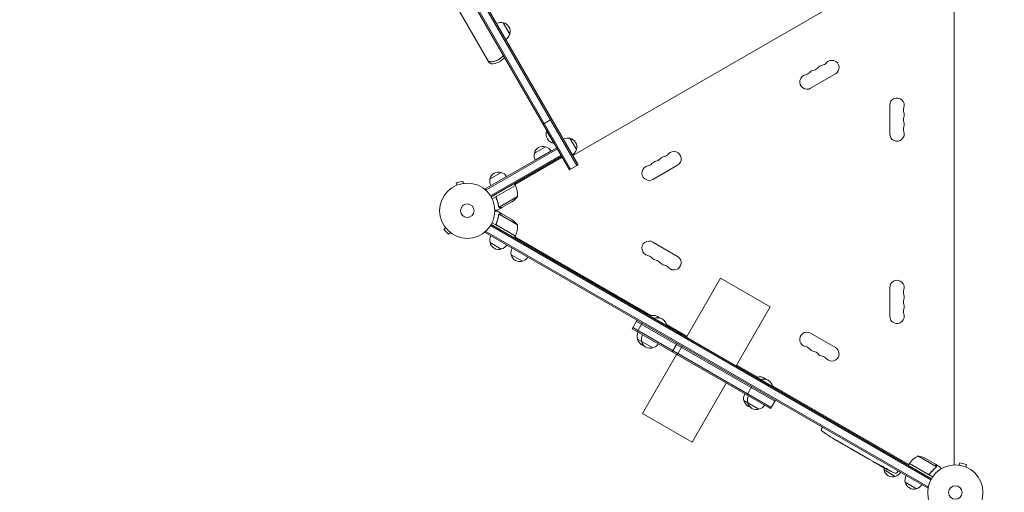
# Model space of a CAD drawing. Units: millimetres. Extents: x -6803 to 5375, y -5066 to 6609.
# Drawn here: x 1123 to 3013, y -3185 to -2277 of the extents above; entities that cross this region are included whole.
import ezdxf

# ---------------------------------------------------------------- set-up
doc = ezdxf.new("R2010")
doc.units = ezdxf.units.MM
doc.header["$LTSCALE"] = 20
doc.linetypes.add('HIDDEN', pattern=[9.525, 6.35, -3.175])
doc.layers.add('2d', color=230, linetype='Continuous')
doc.layers.add('CSA-SafetyZone', color=63, linetype='HIDDEN')

msp = doc.modelspace()

# ---------------------------------------------------------------- linework, layer by layer
at = {"layer": '2d', "lineweight": 0}
for p, q in [((2192.9, -2557), (1260.9, -942.8)), ((2195.1, -2555.8), (1263.1, -941.5)), ((1248.8, -949.8), (2180.8, -2564)), ((1271.1, -993.4), (2178.6, -2565.3)), ((1347.9, -1188.4), (2023.7, -2358.8)), ((1844.1, -1947.4), (2038.7, -2284.5)), ((2917.5, -3131.9), (2917.5, -2155.8)), ((2185.2, -2538.1), (2726.4, -2225.6)), ((2051.4, -2282.9), (2063.9, -2304.6)), ((2056.2, -2314.8), (2166.8, -2506.3)), ((2641.7, -2408.8), (2689.3, -2381.3)), ((2793.5, -2441.4), (2793.5, -2496.4)), ((2127.9, -2477.4), (2144.4, -2467.9)), ((2135.1, -2489.9), (2134.7, -2490.2)), ((2134.7, -2490.2), (2148.7, -2514.4)), ((2149.1, -2514.2), (2148.7, -2514.4)), ((2166.6, -2506.4), (2184.1, -2536.7)), ((2168, -2508.8), (2168, -2508.8)), ((2179.5, -2504.7), (2192, -2526.4)), ((2016.9, -2602), (2154.1, -2522.8)), ((2155.4, -2525), (2018.2, -2604.2)), ((2111.2, -2533.5), (2132.9, -2521)), ((2112.9, -2546.4), (2143.2, -2528.9)), ((2179, -2527.8), (2179, -2527.8)), ((2181.1, -2531.5), (2181.1, -2531.5)), ((2162.4, -2537.1), (2027, -2615.2)), ((2163.6, -2539.3), (2028.3, -2617.4)), ((2073.7, -2593.5), (2164.6, -2541)), ((2184.3, -2536.6), (2185.2, -2538.1)), ((2026.1, -2582.9), (2047.7, -2570.4)), ((2178.6, -2565.3), (2195.1, -2555.8)), ((2338.6, -2583.8), (2386.2, -2556.3)), ((1973.9, -2586.8), (1961.3, -2590.1)), ((1975.1, -2591.4), (1973.9, -2586.8)), ((1961.2, -2595.3), (1961.2, -2595.3)), ((1961.2, -2595.3), (1961.2, -2595.3)), ((1962.6, -2594.8), (1961.3, -2590.1)), ((1976.6, -2591.2), (1976.6, -2591.2)), ((1976.6, -2591.2), (1976.6, -2591.2)), ((2018.8, -2605.3), (2016.9, -2602)), ((2074.7, -2595.2), (2030.2, -2620.9)), ((2039.4, -2615.8), (2074.8, -2595.4)), ((2074.7, -2595.2), (2072.7, -2591.8)), ((2038.5, -2620.5), (2037.8, -2619.2)), ((2079, -2616.7), (2043.6, -2637.1)), ((2067.8, -2626.9), (2048.8, -2637.9)), ((2048.6, -2638), (2040.1, -2642.9)), ((2048.7, -2649.8), (2040.2, -2644.9)), ((2043, -2636.4), (2043, -2636.4)), ((2048.6, -2638), (2048.6, -2637.9)), ((2042.8, -2651.3), (2042.8, -2651.3)), ((2079, -2671.1), (2043.6, -2650.6)), ((2048.7, -2649.8), (2048.6, -2649.9)), ((2048.8, -2649.9), (2067.8, -2660.8)), ((1940.7, -2676.5), (1937.3, -2679.9)), ((1937.3, -2679.9), (1946.5, -2689.1)), ((1939.8, -2675.3), (1939.7, -2675.3)), ((1939.7, -2675.3), (1939.7, -2675.3)), ((2016.9, -2685.7), (2018.9, -2682.4)), ((2867.2, -3173.8), (2018.2, -2683.6)), ((2027, -2672.5), (2872.4, -3160.6)), ((2028.3, -2670.4), (2873.6, -3158.4)), ((2074.7, -2692.5), (2030.2, -2666.8)), ((2038.6, -2667.3), (2037.8, -2668.6)), ((2039.4, -2671.9), (2074.8, -2692.4)), ((1949.9, -2685.7), (1946.5, -2689.1)), ((1951.1, -2686.6), (1951, -2686.6)), ((1951.1, -2686.6), (1951.1, -2686.6)), ((2866, -3175.9), (2016.9, -2685.7)), ((2074.7, -2692.5), (2072.7, -2696)), ((2335, -2845.1), (2073.7, -2694.3)), ((2047.7, -2717.4), (2026.1, -2704.9)), ((2386.2, -2731.5), (2338.6, -2704)), ((2088.5, -2740.9), (2066.8, -2728.4)), ((2468.8, -2773.4), (2403.3, -2886.9)), ((2564.1, -2828.4), (2468.8, -2773.4)), ((2793.5, -2791.4), (2793.5, -2846.4)), ((2564.1, -2828.4), (2498.6, -2941.9)), ((2299.1, -2870.6), (2308.6, -2854.1)), ((2332.8, -2846.1), (2333, -2845.7)), ((2365.3, -2864.3), (2333, -2845.7)), ((2340.8, -2850.8), (2341.1, -2850.3)), ((2564.6, -3023.9), (2299.1, -2870.6)), ((2300.4, -2868.4), (2565.9, -3021.7)), ((2307.4, -2856.3), (2572.9, -3009.6)), ((2308.7, -2876.1), (2318.2, -2859.7)), ((2404.3, -2885.2), (2364.8, -2862.3)), ((2365.1, -2864.8), (2365.3, -2864.3)), ((2338.8, -2907.3), (2309.1, -2890.2)), ((2689.3, -2906.5), (2641.7, -2879)), ((2376, -2915), (2385.5, -2898.6)), ((2394.8, -2903.9), (2385.3, -2920.4)), ((2384.3, -2919.8), (2318.8, -3033.2)), ((2539.3, -2963.1), (2499.6, -2940.2)), ((2537.1, -2964.1), (2537.4, -2963.7)), ((2569.1, -2982), (2537.4, -2963.7)), ((2479.6, -2974.8), (2414.1, -3088.2)), ((2528.9, -2981.3), (2519.4, -2997.7)), ((2544.6, -2968.4), (2544.8, -2968)), ((2830.2, -3131), (2568.6, -2980)), ((2568.8, -2982.4), (2569.1, -2982)), ((2542.5, -3025), (2513.4, -3008.2)), ((2564.6, -3023.9), (2574.1, -3007.4)), ((2414.1, -3088.2), (2318.8, -3033.2)), ((2662.3, -3062.9), (2663.5, -3060.7)), ((2664.3, -3059.5), (2663.5, -3060.7)), ((2673.2, -3073.8), (2673.2, -3073.8)), ((2678.3, -3077.2), (2678.3, -3077.2)), ((2684, -3080.6), (2684, -3080.6)), ((2689.9, -3084.1), (2687.1, -3082.5)), ((2707.5, -3094.2), (2704.6, -3092.6)), ((2712.1, -3096.8), (2710.2, -3095.8)), ((2719.1, -3100.9), (2714.8, -3098.4)), ((2721.8, -3102.5), (2723.6, -3103.5)), ((2729, -3106.6), (2726.3, -3105.1)), ((2731.8, -3108.3), (2738.8, -3112.3)), ((2734.2, -3109.6), (2734.2, -3109.7)), ((2734.2, -3109.7), (2737.6, -3111.6)), ((2738.9, -3112.3), (2738.9, -3112.3)), ((2746.9, -3117), (2743.6, -3115.1)), ((2750, -3118.7), (2751.8, -3119.8)), ((2883.1, -3135.3), (2847.6, -3114.8)), ((2750.8, -3119.2), (2750.8, -3119.3)), ((2760.2, -3124.7), (2754.8, -3121.6)), ((2770.7, -3130.8), (2767.3, -3128.8)), ((2770.7, -3130.8), (2770.7, -3130.8)), ((2778.6, -3135.3), (2775.9, -3133.7)), ((2780, -3136.1), (2780.1, -3135.7)), ((2784.6, -3137.9), (2784.2, -3138.4)), ((2831.2, -3129.3), (2829.2, -3132.8)), ((2875.7, -3155), (2831.2, -3129.3)), ((2831.3, -3129.1), (2866.7, -3149.6)), ((2881.1, -3130.4), (2862.1, -3119.4)), ((2881.3, -3130.5), (2881.2, -3130.6)), ((2881.3, -3130.5), (2889.8, -3135.4)), ((2882.7, -3136.2), (2882.7, -3136.2)), ((2925.3, -3132.2), (2925.3, -3132.2)), ((2925.3, -3132.2), (2925.3, -3132.2)), ((2926.8, -3132.4), (2928, -3127.8)), ((2940.6, -3131.1), (2928, -3127.8)), ((2939.3, -3135.8), (2940.6, -3131.1)), ((2940.7, -3136.3), (2940.7, -3136.3)), ((2940.7, -3136.3), (2940.7, -3136.3)), ((2804.1, -3154.1), (2782.5, -3141.6)), ((2786.1, -3138.4), (2785.7, -3138.9)), ((2785.7, -3138.9), (2785.7, -3138.9)), ((2807.7, -3146.8), (2809, -3144.7)), ((2809.7, -3143.4), (2809, -3144.7)), ((2871.2, -3148), (2870.4, -3149.3)), ((2844.8, -3177.6), (2823.2, -3165.1)), ((2866, -3175.9), (2867.9, -3172.7))]:
    msp.add_line(p, q, dxfattribs=at)
for centre, radius in [((1982.4, -2643.9), 53), ((1982.4, -2643.9), 13), ((2919.4, -3184.9), 53), ((2919.4, -3184.9), 13)]:
    msp.add_circle(centre, radius, dxfattribs=at)
for centre, radius, start, end in [((2046.9, -2299.4), 17, 74.1865, 119.3587), ((2047.7, -2299.5), 17, 342.6679, 77.3321), ((2047.4, -2300.3), 17, 300.6413, 345.8135), ((2661.2, -2350.8), 14, 280.8901, 319.1099), ((2682.3, -2369.1), 14, 300, 139.1099), ((2629.4, -2369.1), 14, 280.8901, 319.1099), ((2650.6, -2387.5), 14, 100.8901, 139.1099), ((2645.3, -2360), 14, 280.8901, 319.1099), ((2666.5, -2378.3), 14, 100.8901, 139.1099), ((2634.7, -2396.6), 14, 100.8901, 300), ((2807.5, -2441.4), 14, 340.8901, 180), ((2833.9, -2450.6), 14, 160.8901, 199.1099), ((2807.5, -2459.7), 14, 340.8901, 19.1099), ((2833.9, -2468.9), 14, 160.8901, 199.1099), ((2807.5, -2478.1), 14, 340.8901, 19.1099), ((2152, -2496.4), 18.3, 160.1905, 259.8095), ((2807.5, -2496.4), 14, 180, 19.1099), ((2833.9, -2487.2), 14, 160.8901, 199.1099), ((2174.9, -2521.2), 17, 74.1865, 119.3587), ((2175.7, -2521.3), 17, 342.6679, 77.3321), ((2127.8, -2537.2), 17, 72.6679, 167.3321), ((2128.6, -2537.6), 17, 30.6413, 75.8135), ((2175.4, -2522.1), 17, 300.6413, 345.8135), ((2379.2, -2544.1), 14, 300, 139.1099), ((2127.7, -2538.1), 17, 164.1865, 209.3587), ((2347.5, -2562.5), 14, 100.8901, 139.1099), ((2342.2, -2535), 14, 280.8901, 319.1099), ((2363.4, -2553.3), 14, 100.8901, 139.1099), ((2358.1, -2525.8), 14, 280.8901, 319.1099), ((2042.6, -2586.6), 17, 72.6679, 167.3321), ((2043.4, -2586.9), 17, 30.6413, 75.8135), ((2331.6, -2571.6), 14, 100.8901, 300), ((2326.3, -2544.1), 14, 280.8901, 319.1099), ((2042.5, -2587.4), 17, 164.1865, 209.3587), ((2072.1, -2596.8), 3, 23.5272, 26.8088), ((2029, -2615.5), 50, 358.6503, 23.5272), ((2040.1, -2585.3), 50, 303.6243, 321.1002), ((2040.1, -2702.5), 50, 38.8998, 56.3757), ((2029.1, -2672.3), 50, 336.4728, 1.3497), ((2042.6, -2700.3), 17, 150.6413, 195.8135), ((2072.1, -2691), 3, 333.1912, 336.4728), ((2331.6, -2716.1), 14, 60, 259.1099), ((2042.7, -2701.2), 17, 192.6679, 287.3321), ((2043.5, -2700.8), 17, 284.1865, 329.3587), ((2083.3, -2723.8), 17, 150.6413, 195.8135), ((2083.4, -2724.7), 17, 192.6679, 287.3321), ((2084.2, -2724.3), 17, 284.1865, 329.3587), ((2326.3, -2743.6), 14, 40.8901, 79.1099), ((2347.5, -2725.3), 14, 220.8901, 259.1099), ((2342.2, -2752.8), 14, 40.8901, 79.1099), ((2379.2, -2743.6), 14, 220.8901, 60), ((2363.4, -2734.5), 14, 220.8901, 259.1099), ((2358.1, -2762), 14, 40.8901, 79.1099), ((2807.5, -2791.4), 14, 340.8901, 180), ((2833.9, -2800.6), 14, 160.8901, 199.1099), ((2833.9, -2818.9), 14, 160.8901, 199.1099), ((2807.5, -2809.7), 14, 340.8901, 19.1099), ((2833.9, -2837.2), 14, 160.8901, 199.1099), ((2807.5, -2828.1), 14, 340.8901, 19.1099), ((2339.2, -2863), 18.3, 45.3394, 109.8095), ((2347.3, -2867.6), 18.3, 10.1905, 109.8095), ((2807.5, -2846.4), 14, 180, 19.1099), ((2325.6, -2885.6), 17, 150.6413, 195.8135), ((2325.7, -2886.5), 17, 192.6679, 255.8338), ((2333.6, -2890.3), 17, 150.6413, 195.8135), ((2634.7, -2891.1), 14, 60, 259.1099), ((2333.7, -2891.1), 17, 192.6679, 287.3321), ((2334.5, -2890.8), 17, 284.1865, 329.3587), ((2629.4, -2918.6), 14, 40.8901, 79.1099), ((2650.6, -2900.3), 14, 220.8901, 259.1099), ((2682.3, -2918.6), 14, 220.8901, 60), ((2645.3, -2927.8), 14, 40.8901, 79.1099), ((2666.5, -2909.5), 14, 220.8901, 259.1099), ((2661.2, -2937), 14, 40.8901, 79.1099), ((2543.6, -2980.9), 18.3, 46.4186, 109.8095), ((2551, -2985.2), 18.3, 10.1905, 109.8095), ((2529.9, -3003.6), 17, 150.6413, 195.8135), ((2537.3, -3007.9), 17, 150.6413, 195.8135), ((2530, -3004.4), 17, 192.6679, 254.6644), ((2537.4, -3008.7), 17, 192.6679, 287.3321), ((2538.2, -3008.4), 17, 284.1865, 329.3587), ((2665, -3064.3), 3, 152, 233.1936), ((2806.1, -2875.7), 238.6, 233.1936, 236.1361), ((2806.1, -2875.7), 238.6, 237.6159, 238.2949), ((2871.6, -3158.7), 50, 118.6503, 143.5272), ((2839.9, -3164.2), 50, 63.6243, 81.1002), ((2897.9, -2928.7), 238.6, 240, 240.3736), ((2799, -3137), 17, 180.0896, 195.8135), ((2833.8, -3130.8), 3, 143.5272, 146.8088), ((2799.1, -3137.9), 17, 192.6679, 287.3321), ((2897.9, -2928.7), 238.6, 241.5469, 246.8064), ((2805.1, -3145.2), 3, 246.8064, 328), ((2799.8, -3137.5), 17, 284.1865, 329.3587), ((2839.7, -3160.5), 17, 150.6413, 195.8135), ((2839.8, -3161.4), 17, 192.6679, 287.3321), ((2840.5, -3161), 17, 284.1865, 329.3587)]:
    msp.add_arc(centre, radius, start, end, dxfattribs=at)
at = {"layer": '2d', "lineweight": 0, "extrusion": (0, 0, -1)}
for centre, major_axis, ratio, start_param, end_param in [((2037.9, -2345.5), (-16.5, -9.5), 0.484614, -2.254384, 0), ((2037.9, -2345.5), (-16.5, -9.5), 0.484614, -1.064875, 0), ((2037.9, -2345.5), (-16.5, -9.5), 0.484614, -2.254384, -1.064875), ((2841.6, -2896.2), (127.8, 201.7), 0.329279, -3.155175, -3.146023), ((2878.3, -2917.4), (-127.6, -201.8), 0.30935, -0.002563, 0.003985), ((2894.9, -2927), (132, 199.1), 0.587825, -3.178031, -3.166892), ((2945, -2955.9), (-520.4, 288.1), 0.400689, -1.471339, -1.461569), ((2858, -2905.7), (-418, 255.3), 0.486532, -1.677064, -1.676329), ((2889.9, -2924.9), (-102.1, -214.6), 0.898331, 0.022509, 0.047122), ((2905.3, -2933.4), (-127.2, -201.6), 0.462192, -0.117477, -0.0806), ((2897.4, -2928.6), (-69.6, -228.2), 0.987978, 0.154765, 0.187622), ((2900.1, -2930.7), (-160.9, -175.1), 0.987086, -0.287202, -0.257971)]:
    msp.add_ellipse(centre, major_axis=major_axis, ratio=ratio, start_param=start_param, end_param=end_param, dxfattribs=at)
at = {"layer": '2d', "lineweight": 0}
for centre, major_axis, ratio, start_param, end_param in [((2040.1, -2349.3), (-16.5, -9.5), 0.484614, 0, 1.064875), ((2040.1, -2349.3), (16.5, 9.5), 0.484614, -2.076718, -0.887208), ((2797.2, -2871.1), (-109.2, -211.7), 0.674575, -0.052034, -0.036227), ((2816.6, -2881.8), (172.2, 167.3), 0.906464, -2.908698, -2.894951), ((2830.7, -2889.9), (-110.7, -211.5), 0.329279, -0.013582, -0.00443), ((2861.9, -2907.9), (-110.9, -211.4), 0.30935, -0.002563, 0.003985), ((2889.2, -2924.2), (-110.9, -210.9), 0.469984, 0.050241, 0.08068)]:
    msp.add_ellipse(centre, major_axis=major_axis, ratio=ratio, start_param=start_param, end_param=end_param, dxfattribs=at)
for points, knots in [([(2037.9, -2619.5), (2037.8, -2619.4), (2037.8, -2619.2), (2037.7, -2618.9), (2037.7, -2618.7), (2037.6, -2618.3), (2037.7, -2618.1), (2037.7, -2617.8), (2037.7, -2617.6), (2037.9, -2617.2), (2037.9, -2617.1), (2038.1, -2616.8), (2038.2, -2616.6), (2038.4, -2616.3), (2038.6, -2616.2), (2038.8, -2615.9), (2039, -2615.8), (2039.2, -2615.7)], [0, 0, 0, 0, 0.000547232, 0.000547232, 0.001094464, 0.001094464, 0.001641696, 0.001641696, 0.002188928, 0.002188928, 0.002736159, 0.002736159, 0.003283391, 0.003283391, 0.003830623, 0.003830623, 0.004377855, 0.004377855, 0.004377855, 0.004377855]), ([(2038.2, -2619.6), (2038, -2619.4), (2038, -2619.1), (2037.9, -2618.7), (2037.9, -2618.5), (2037.9, -2618.3), (2037.9, -2618.1), (2038, -2617.7), (2038.1, -2617.4), (2038.2, -2617.1), (2038.3, -2616.9), (2038.5, -2616.7), (2038.5, -2616.6), (2038.6, -2616.5)], [0, 0, 0, 0, 0.000839577, 0.000839577, 0.001259366, 0.001259366, 0.001679155, 0.001679155, 0.002518732, 0.002518732, 0.002938521, 0.002938521, 0.00335831, 0.00335831, 0.00335831, 0.00335831]), ([(2037.9, -2619.5), (2039.1, -2622.2), (2040, -2624.8), (2040.9, -2628.1), (2041.1, -2628.8), (2041.4, -2630.1), (2041.6, -2630.8), (2042, -2632.8), (2042.2, -2634.1), (2042.4, -2635.4)], [0.00267622, 0.00267622, 0.00267622, 0.00267622, 0.01136401, 0.01136401, 0.01353595, 0.01353595, 0.0157079, 0.0157079, 0.0200518, 0.0200518, 0.0200518, 0.0200518]), ([(2042.6, -2635.3), (2042.2, -2632.7), (2041.7, -2630.1), (2040.2, -2624.9), (2039.3, -2622.3), (2038.2, -2619.6)], [0, 0, 0, 0, 0.00859307, 0.00859307, 0.01718614, 0.01718614, 0.01718614, 0.01718614]), ([(2035.4, -2642.9), (2035.9, -2642.9), (2036.4, -2642.9), (2037.2, -2642.9), (2037.5, -2642.9), (2038, -2642.9), (2038.2, -2642.9), (2038.4, -2642.9), (2038.5, -2642.9), (2038.6, -2642.9), (2039.6, -2642.9), (2040.1, -2642.9), (2040.1, -2642.9)], [0.055371, 0.055371, 0.055371, 0.055371, 0.125, 0.125, 0.1875, 0.1875, 0.21875, 0.234375, 0.234375, 0.25, 0.25, 0.5, 0.5, 0.5, 0.5]), ([(2040.2, -2644.9), (2040.2, -2644.9), (2040.1, -2644.9), (2039.7, -2644.9), (2039.5, -2644.9), (2039.2, -2644.9), (2039.1, -2644.9), (2038.9, -2644.9), (2038.8, -2644.9), (2038.7, -2644.9), (2037.9, -2644.9), (2036.8, -2644.9), (2035.4, -2644.9)], [0.5, 0.5, 0.5, 0.5, 0.625, 0.625, 0.6875, 0.6875, 0.71875, 0.734375, 0.734375, 0.75, 0.75, 0.9464969, 0.9464969, 0.9464969, 0.9464969]), ([(2043.6, -2637.4), (2043.6, -2637.4), (2043.5, -2637.3), (2043.4, -2637.2), (2043.3, -2637.2), (2043.2, -2637), (2043.1, -2636.9), (2042.9, -2636.7), (2042.9, -2636.6), (2042.8, -2636.5)], [0, 0, 0, 0, 0.00051115, 0.00051115, 0.001022301, 0.001022301, 0.001533451, 0.001533451, 0.002044601, 0.002044601, 0.002044601, 0.002044601]), ([(2045.4, -2638), (2045.2, -2638), (2045.1, -2638), (2044.8, -2637.9), (2044.7, -2637.9), (2044.6, -2637.9), (2044.6, -2637.9), (2044.5, -2637.9), (2044.5, -2637.8), (2044.4, -2637.8), (2044.4, -2637.8), (2044.4, -2637.8), (2044.1, -2637.7), (2043.9, -2637.6), (2043.6, -2637.4)], [0, 0, 0, 0, 0.25, 0.25, 0.375, 0.375, 0.4375, 0.46875, 0.484375, 0.492187, 0.492187, 0.5, 0.5, 1, 1, 1, 1]), ([(2043.9, -2637.4), (2044.1, -2637.5), (2044.4, -2637.7), (2044.8, -2637.8), (2044.9, -2637.8), (2045.2, -2637.9), (2045.4, -2637.9), (2045.6, -2637.9)], [0, 0, 0, 0, 0.00218234, 0.00218234, 0.003273511, 0.003273511, 0.004364681, 0.004364681, 0.004364681, 0.004364681]), ([(2045.6, -2637.9), (2046.4, -2637.9), (2047.1, -2637.9), (2048.2, -2637.9), (2048.6, -2637.9), (2048.8, -2637.9)], [0, 0, 0, 0, 0.00517024, 0.00517024, 0.01034048, 0.01034048, 0.01034048, 0.01034048]), ([(2042.5, -2652.4), (2042.1, -2655), (2041.5, -2657.6), (2040.4, -2661.5), (2040, -2662.9), (2039.3, -2664.9), (2039, -2665.6), (2038.5, -2666.9), (2038.2, -2667.6), (2037.9, -2668.2)], [0, 0, 0, 0, 0.00869705, 0.00869705, 0.01304558, 0.01304558, 0.01521984, 0.01521984, 0.01739411, 0.01739411, 0.01739411, 0.01739411]), ([(2038.2, -2668.1), (2039.3, -2665.5), (2040.3, -2662.9), (2041.7, -2657.6), (2042.3, -2655), (2042.6, -2652.5)], [0, 0, 0, 0, 0.00859307, 0.00859307, 0.01718614, 0.01718614, 0.01718614, 0.01718614]), ([(2043, -2651), (2043.1, -2650.8), (2043.3, -2650.7), (2043.5, -2650.5), (2043.6, -2650.4), (2043.7, -2650.3)], [0.000526185, 0.000526185, 0.000526185, 0.000526185, 0.001315456, 0.001315456, 0.002104727, 0.002104727, 0.002104727, 0.002104727]), ([(2043, -2651.4), (2043.1, -2651.2), (2043.2, -2651.1), (2043.4, -2650.9), (2043.5, -2650.7), (2043.6, -2650.6)], [0.001328787, 0.001328787, 0.001328787, 0.001328787, 0.001872455, 0.001872455, 0.002416124, 0.002416124, 0.002416124, 0.002416124]), ([(2043.7, -2650.3), (2043.8, -2650.3), (2043.9, -2650.2), (2044.1, -2650.1), (2044.2, -2650), (2044.3, -2650), (2044.4, -2650), (2044.4, -2650), (2044.4, -2649.9), (2044.5, -2649.9), (2044.5, -2649.9), (2044.8, -2649.8), (2045.1, -2649.8), (2045.4, -2649.8)], [0, 0, 0, 0, 0.25, 0.25, 0.375, 0.4375, 0.46875, 0.484375, 0.492188, 0.492188, 0.5, 0.5, 1, 1, 1, 1]), ([(2045.6, -2649.9), (2045.4, -2649.9), (2045.3, -2649.9), (2045, -2649.9), (2044.8, -2650), (2044.4, -2650.1), (2044.2, -2650.2), (2044, -2650.4)], [0, 0, 0, 0, 0.001089402, 0.001089402, 0.002178803, 0.002178803, 0.004357607, 0.004357607, 0.004357607, 0.004357607]), ([(2048.8, -2649.9), (2048.6, -2649.9), (2048.2, -2649.9), (2047.1, -2649.9), (2046.4, -2649.9), (2045.6, -2649.9)], [0, 0, 0, 0, 0.00517024, 0.00517024, 0.01034048, 0.01034048, 0.01034048, 0.01034048]), ([(2039.2, -2672), (2039, -2671.9), (2038.9, -2671.8), (2038.6, -2671.6), (2038.5, -2671.5), (2038.2, -2671.2), (2038.1, -2671), (2038, -2670.7), (2037.9, -2670.5), (2037.8, -2670.2), (2037.7, -2670), (2037.7, -2669.6), (2037.7, -2669.5), (2037.7, -2669.1), (2037.7, -2668.9), (2037.8, -2668.6), (2037.9, -2668.4), (2037.9, -2668.2)], [0, 0, 0, 0, 0.000547172, 0.000547172, 0.001094344, 0.001094344, 0.001641516, 0.001641516, 0.002188688, 0.002188688, 0.00273586, 0.00273586, 0.003283032, 0.003283032, 0.003830204, 0.003830204, 0.004377377, 0.004377377, 0.004377377, 0.004377377]), ([(2038.7, -2671.3), (2038.5, -2671.1), (2038.3, -2670.8), (2038.2, -2670.5), (2038.1, -2670.3), (2038, -2670.1), (2038, -2669.9), (2037.9, -2669.5), (2037.9, -2669.2), (2038, -2668.7), (2038.1, -2668.4), (2038.2, -2668.1)], [0.001013661, 0.001013661, 0.001013661, 0.001013661, 0.001852653, 0.001852653, 0.002272148, 0.002272148, 0.002691644, 0.002691644, 0.003530636, 0.003530636, 0.004369628, 0.004369628, 0.004369628, 0.004369628]), ([(2678.3, -3077.2), (2678.3, -3077.2), (2678.3, -3077.1), (2678.2, -3077.1), (2678.2, -3077.1), (2678.1, -3077), (2678, -3076.9), (2677.8, -3076.8), (2677.7, -3076.7), (2677.4, -3076.6), (2677.3, -3076.5), (2677, -3076.3), (2676.9, -3076.2), (2676.6, -3076), (2676.4, -3075.9), (2676.1, -3075.7), (2675.9, -3075.6), (2675.6, -3075.4), (2675.4, -3075.2), (2675.1, -3075), (2674.9, -3074.9), (2674.6, -3074.7), (2674.4, -3074.6), (2674.2, -3074.4), (2674, -3074.4), (2673.8, -3074.2), (2673.7, -3074.1), (2673.5, -3074), (2673.4, -3074), (2673.3, -3073.9), (2673.2, -3073.8), (2673.2, -3073.8), (2673.2, -3073.8), (2673.2, -3073.8)], [0.000000197, 0.000000197, 0.000000197, 0.000000197, 0.000601628, 0.000601628, 0.001203058, 0.001203058, 0.001804488, 0.001804488, 0.002405919, 0.002405919, 0.003007349, 0.003007349, 0.003608779, 0.003608779, 0.00421021, 0.00421021, 0.00481164, 0.00481164, 0.00541307, 0.00541307, 0.006014501, 0.006014501, 0.006615931, 0.006615931, 0.007217361, 0.007217361, 0.007818792, 0.007818792, 0.008420222, 0.008420222, 0.009021652, 0.009021652, 0.009623083, 0.009623083, 0.009623083, 0.009623083]), ([(2682.9, -3080), (2683, -3080), (2683.2, -3080.1), (2683.5, -3080.3), (2683.6, -3080.4), (2684, -3080.6), (2684.2, -3080.7), (2684.5, -3080.9), (2684.7, -3081.1), (2685.1, -3081.3), (2685.3, -3081.4), (2685.7, -3081.6), (2685.8, -3081.7), (2686.2, -3081.9), (2686.3, -3082), (2686.6, -3082.2), (2686.7, -3082.2), (2686.8, -3082.3)], [0.000278188, 0.000278188, 0.000278188, 0.000278188, 0.000930742, 0.000930742, 0.001583296, 0.001583296, 0.00223585, 0.00223585, 0.002888404, 0.002888404, 0.003540958, 0.003540958, 0.004193512, 0.004193512, 0.004846065, 0.004846065, 0.005498619, 0.005498619, 0.005498619, 0.005498619]), ([(2686.8, -3082.3), (2687, -3082.4), (2687.1, -3082.4), (2687.2, -3082.5), (2687.2, -3082.5), (2687.2, -3082.5), (2687.2, -3082.6), (2687.2, -3082.6), (2687.2, -3082.6), (2687.2, -3082.5), (2687.2, -3082.5), (2687.2, -3082.5), (2687.1, -3082.4), (2687, -3082.4), (2686.8, -3082.3)], [0.000000349, 0.000000349, 0.000000349, 0.000000349, 0.000871756, 0.000871756, 0.001307459, 0.001307459, 0.001743162, 0.001743162, 0.001743162, 0.002177341, 0.002177341, 0.00261152, 0.00261152, 0.003479877, 0.003479877, 0.003479877, 0.003479877]), ([(2689.9, -3084.1), (2690, -3084.1), (2690, -3084.1), (2690.2, -3084.2), (2690.4, -3084.4), (2690.8, -3084.6), (2691, -3084.7), (2691.4, -3085), (2691.7, -3085.1), (2692.2, -3085.4), (2692.4, -3085.5), (2693, -3085.8), (2693.3, -3086), (2693.8, -3086.3), (2694.1, -3086.5), (2694.4, -3086.7)], [0.001882271, 0.001882271, 0.001882271, 0.001882271, 0.002059614, 0.002059614, 0.003089283, 0.003089283, 0.004118952, 0.004118952, 0.005148621, 0.005148621, 0.00617829, 0.00617829, 0.007207959, 0.007207959, 0.008237628, 0.008237628, 0.008237628, 0.008237628]), ([(2700.4, -3090.1), (2700.3, -3090.1), (2700.3, -3090.1), (2700.2, -3090), (2700.1, -3090), (2699.9, -3089.8), (2699.7, -3089.7), (2699.4, -3089.6), (2699.3, -3089.5), (2698.9, -3089.3), (2698.7, -3089.2), (2698.3, -3088.9), (2698.1, -3088.8), (2697.7, -3088.6), (2697.5, -3088.5), (2697, -3088.2), (2696.8, -3088.1), (2696.4, -3087.8), (2696.2, -3087.7), (2695.8, -3087.5), (2695.6, -3087.4), (2695.3, -3087.2), (2695.1, -3087.1), (2694.8, -3086.9), (2694.7, -3086.8), (2694.4, -3086.7), (2694.3, -3086.6), (2694.2, -3086.6), (2694.2, -3086.5), (2694.2, -3086.5)], [0.001286495, 0.001286495, 0.001286495, 0.001286495, 0.00147754, 0.00147754, 0.002216211, 0.002216211, 0.002954882, 0.002954882, 0.003693553, 0.003693553, 0.004432224, 0.004432224, 0.005170895, 0.005170895, 0.005909567, 0.005909567, 0.006648238, 0.006648238, 0.007386909, 0.007386909, 0.00812558, 0.00812558, 0.008864251, 0.008864251, 0.009602922, 0.009602922, 0.010341593, 0.010341593, 0.010534629, 0.010534629, 0.010534629, 0.010534629]), ([(2704.6, -3092.6), (2704.5, -3092.5), (2704.5, -3092.5), (2704.3, -3092.4), (2704.1, -3092.3), (2703.8, -3092.1), (2703.5, -3092), (2703.1, -3091.7), (2702.9, -3091.6), (2702.4, -3091.3), (2702.1, -3091.1), (2701.6, -3090.8), (2701.3, -3090.6), (2700.7, -3090.3), (2700.4, -3090.1), (2700.1, -3090)], [0.001882271, 0.001882271, 0.001882271, 0.001882271, 0.002059614, 0.002059614, 0.003089283, 0.003089283, 0.004118952, 0.004118952, 0.005148621, 0.005148621, 0.00617829, 0.00617829, 0.007207959, 0.007207959, 0.008237628, 0.008237628, 0.008237628, 0.008237628]), ([(2707.5, -3094.2), (2707.5, -3094.2), (2707.5, -3094.2), (2707.6, -3094.3), (2707.6, -3094.3), (2707.8, -3094.4), (2707.8, -3094.4), (2708, -3094.5), (2708.2, -3094.6), (2708.4, -3094.8), (2708.6, -3094.8), (2708.8, -3095), (2709, -3095.1), (2709.3, -3095.3), (2709.5, -3095.4), (2709.9, -3095.6), (2710, -3095.7), (2710.2, -3095.8)], [0.000000197, 0.000000197, 0.000000197, 0.000000197, 0.000612703, 0.000612703, 0.001225209, 0.001225209, 0.001837716, 0.001837716, 0.002450222, 0.002450222, 0.003062728, 0.003062728, 0.003675234, 0.003675234, 0.00428774, 0.00428774, 0.004900246, 0.004900246, 0.004900246, 0.004900246]), ([(2714.2, -3098.1), (2714.1, -3098), (2714, -3098), (2713.7, -3097.8), (2713.5, -3097.7), (2713, -3097.4), (2712.5, -3097.1), (2712.1, -3096.8)], [0.000000321, 0.000000321, 0.000000321, 0.000000321, 0.000793792, 0.000793792, 0.001587263, 0.001587263, 0.003174204, 0.003174204, 0.003174204, 0.003174204]), ([(2721.8, -3102.5), (2721.7, -3102.4), (2721.5, -3102.3), (2721.4, -3102.2), (2721.3, -3102.2), (2721.2, -3102.1), (2720.9, -3101.9), (2720.7, -3101.8), (2720.1, -3101.5), (2719.8, -3101.3), (2719.7, -3101.3)], [0.000000197, 0.000000197, 0.000000197, 0.000000197, 0.000432381, 0.000432381, 0.000432381, 0.000793667, 0.000793667, 0.001587138, 0.001587138, 0.003174078, 0.003174078, 0.003174078, 0.003174078]), ([(2726.3, -3105.1), (2726.3, -3105.1), (2726.3, -3105.1), (2726.3, -3105.1), (2726.2, -3105), (2726.1, -3105), (2726, -3104.9), (2725.8, -3104.8), (2725.7, -3104.7), (2725.4, -3104.6), (2725.3, -3104.5), (2725, -3104.3), (2724.8, -3104.2), (2724.5, -3104), (2724.3, -3103.9), (2724, -3103.7), (2723.8, -3103.6), (2723.6, -3103.5)], [0.000000197, 0.000000197, 0.000000197, 0.000000197, 0.000612703, 0.000612703, 0.001225209, 0.001225209, 0.001837716, 0.001837716, 0.002450222, 0.002450222, 0.003062728, 0.003062728, 0.003675234, 0.003675234, 0.00428774, 0.00428774, 0.004900246, 0.004900246, 0.004900246, 0.004900246]), ([(2731.8, -3108.3), (2731.5, -3108.1), (2731.2, -3107.9), (2730.7, -3107.6), (2730.6, -3107.5), (2730.3, -3107.4), (2730.2, -3107.3), (2729.9, -3107.2), (2729.8, -3107.1), (2729.6, -3107), (2729.5, -3106.9), (2729.3, -3106.8), (2729.1, -3106.7), (2729.1, -3106.7)], [0.000000197, 0.000000197, 0.000000197, 0.000000197, 0.001108385, 0.001108385, 0.001662478, 0.001662478, 0.002216572, 0.002216572, 0.002770666, 0.002770666, 0.003324759, 0.003324759, 0.004432947, 0.004432947, 0.004432947, 0.004432947]), ([(2738.7, -3112.2), (2738.6, -3112.2), (2738.6, -3112.2), (2738.4, -3112.1), (2738.3, -3112), (2738, -3111.9), (2737.8, -3111.7), (2737.6, -3111.6)], [0.000001147, 0.000001147, 0.000001147, 0.000001147, 0.000403438, 0.000403438, 0.00080573, 0.00080573, 0.001610313, 0.001610313, 0.001610313, 0.001610313]), ([(2738.7, -3112.2), (2738.7, -3112.3), (2738.8, -3112.3), (2738.9, -3112.3), (2738.9, -3112.3), (2738.9, -3112.3)], [0.00000032, 0.00000032, 0.00000032, 0.00000032, 0.000569971, 0.000569971, 0.001139621, 0.001139621, 0.001139621, 0.001139621]), ([(2738.8, -3112.3), (2739.3, -3112.6), (2739.8, -3112.8), (2740.5, -3113.3), (2740.8, -3113.4), (2741.2, -3113.7), (2741.4, -3113.8), (2741.9, -3114.1), (2742.1, -3114.2), (2742.4, -3114.4), (2742.6, -3114.5), (2742.9, -3114.7), (2743.1, -3114.8), (2743.3, -3114.9), (2743.4, -3115), (2743.5, -3115.1)], [0.000000197, 0.000000197, 0.000000197, 0.000000197, 0.001782446, 0.001782446, 0.00267357, 0.00267357, 0.003564695, 0.003564695, 0.004455819, 0.004455819, 0.005346943, 0.005346943, 0.006238068, 0.006238068, 0.007129192, 0.007129192, 0.007129192, 0.007129192]), ([(2747.6, -3117.4), (2747.7, -3117.4), (2747.8, -3117.5), (2748, -3117.6), (2748.1, -3117.7), (2748.3, -3117.8), (2748.4, -3117.8), (2748.6, -3118), (2748.7, -3118), (2749, -3118.2), (2749.1, -3118.2), (2749.3, -3118.4), (2749.5, -3118.4), (2749.7, -3118.6), (2749.9, -3118.7), (2750, -3118.7)], [0.000000319, 0.000000319, 0.000000319, 0.000000319, 0.000888854, 0.000888854, 0.001333121, 0.001333121, 0.001777389, 0.001777389, 0.002221656, 0.002221656, 0.002665924, 0.002665924, 0.003110191, 0.003110191, 0.003554458, 0.003554458, 0.003554458, 0.003554458]), ([(2754.2, -3121.2), (2754.1, -3121.1), (2754, -3121.1), (2753.7, -3120.9), (2753.7, -3120.9), (2753.5, -3120.8), (2753.4, -3120.7), (2753.2, -3120.6), (2753.1, -3120.5), (2752.8, -3120.4), (2752.7, -3120.3), (2752.5, -3120.2), (2752.3, -3120.1), (2752.1, -3119.9), (2751.9, -3119.9), (2751.8, -3119.8)], [0.000000319, 0.000000319, 0.000000319, 0.000000319, 0.000888854, 0.000888854, 0.001333122, 0.001333122, 0.001777389, 0.001777389, 0.002221657, 0.002221657, 0.002665925, 0.002665925, 0.003110192, 0.003110192, 0.00355446, 0.00355446, 0.00355446, 0.00355446]), ([(2761.6, -3125.5), (2761.4, -3125.4), (2761.2, -3125.2), (2760.9, -3125), (2760.7, -3125), (2760.4, -3124.8), (2760.2, -3124.7), (2760.2, -3124.7)], [0.000000543, 0.000000543, 0.000000543, 0.000000543, 0.000745385, 0.000745385, 0.001490227, 0.001490227, 0.002979911, 0.002979911, 0.002979911, 0.002979911]), ([(2761.6, -3125.5), (2762.1, -3125.8), (2762.7, -3126.1), (2763.5, -3126.5), (2763.8, -3126.7), (2764.3, -3127), (2764.6, -3127.2), (2764.8, -3127.3)], [0.000003272, 0.000003272, 0.000003272, 0.000003272, 0.00186313, 0.00186313, 0.002793058, 0.002793058, 0.003722987, 0.003722987, 0.003722987, 0.003722987]), ([(2764.8, -3127.3), (2765, -3127.4), (2765.3, -3127.6), (2765.6, -3127.8), (2765.8, -3127.9), (2765.9, -3128)], [0.000000517, 0.000000517, 0.000000517, 0.000000517, 0.000835055, 0.000835055, 0.001669592, 0.001669592, 0.001669592, 0.001669592]), ([(2770.7, -3130.8), (2770.7, -3130.8), (2770.8, -3130.8), (2770.8, -3130.8), (2770.9, -3130.8), (2771, -3130.9), (2771.1, -3130.9), (2771.3, -3131), (2771.4, -3131.1), (2771.6, -3131.2), (2771.7, -3131.3), (2772, -3131.5), (2772.2, -3131.6), (2772.5, -3131.7), (2772.7, -3131.8), (2773, -3132), (2773.2, -3132.1), (2773.5, -3132.3), (2773.7, -3132.4), (2774, -3132.6), (2774.2, -3132.7), (2774.5, -3132.9), (2774.6, -3133), (2774.9, -3133.1), (2775, -3133.2), (2775.3, -3133.4), (2775.4, -3133.4), (2775.6, -3133.5), (2775.6, -3133.6), (2775.8, -3133.7), (2775.8, -3133.7), (2775.9, -3133.7), (2775.9, -3133.7), (2775.9, -3133.7)], [0.000000197, 0.000000197, 0.000000197, 0.000000197, 0.000582564, 0.000582564, 0.00116493, 0.00116493, 0.001747296, 0.001747296, 0.002329663, 0.002329663, 0.002912029, 0.002912029, 0.003494395, 0.003494395, 0.004076762, 0.004076762, 0.004659128, 0.004659128, 0.005241494, 0.005241494, 0.005823861, 0.005823861, 0.006406227, 0.006406227, 0.006988593, 0.006988593, 0.00757096, 0.00757096, 0.008153326, 0.008153326, 0.008735693, 0.008735693, 0.009318059, 0.009318059, 0.009318059, 0.009318059]), ([(2773.5, -3131.8), (2773.4, -3131.7), (2773.3, -3131.7), (2773.1, -3131.5), (2773, -3131.5), (2772.7, -3131.3), (2772.6, -3131.3), (2772.4, -3131.1), (2772.3, -3131.1), (2772, -3130.9), (2771.8, -3130.8), (2771.5, -3130.7), (2771.4, -3130.6), (2771.3, -3130.6), (2771.2, -3130.5), (2771.1, -3130.5), (2771.1, -3130.5), (2771, -3130.5), (2771, -3130.5), (2771, -3130.5), (2771.1, -3130.5), (2771.2, -3130.6), (2771.2, -3130.7), (2771.4, -3130.8), (2771.4, -3130.8), (2771.6, -3130.9), (2771.7, -3131), (2771.9, -3131.1), (2772, -3131.1), (2772.1, -3131.2)], [0.000091322, 0.000091322, 0.000091322, 0.000091322, 0.000493092, 0.000493092, 0.000894863, 0.000894863, 0.001296633, 0.001296633, 0.001698403, 0.001698403, 0.002501944, 0.002501944, 0.002903714, 0.002903714, 0.003305485, 0.003305485, 0.003707255, 0.003707255, 0.004109026, 0.004109026, 0.004912566, 0.004912566, 0.005314337, 0.005314337, 0.005716107, 0.005716107, 0.006117877, 0.006117877, 0.006519648, 0.006519648, 0.006519648, 0.006519648]), ([(2779.1, -3134.4), (2778.9, -3134.3), (2778.7, -3134.2), (2778.4, -3134.1), (2778.3, -3134), (2778.1, -3134), (2778, -3133.9), (2777.9, -3133.9), (2777.9, -3133.9), (2777.8, -3133.9), (2777.8, -3133.9), (2777.8, -3133.9), (2777.7, -3133.9), (2777.8, -3134), (2777.9, -3134.1), (2777.9, -3134.1), (2778.1, -3134.3), (2778.2, -3134.4), (2778.5, -3134.6), (2778.7, -3134.7), (2778.9, -3134.8)], [0.000000236, 0.000000236, 0.000000236, 0.000000236, 0.000786268, 0.000786268, 0.0015723, 0.0015723, 0.001965316, 0.001965316, 0.002358332, 0.002358332, 0.003144365, 0.003144365, 0.003144365, 0.003924783, 0.003924783, 0.004705201, 0.004705201, 0.005485619, 0.005485619, 0.006266036, 0.006266036, 0.006266036, 0.006266036]), ([(2780, -3136), (2780, -3136), (2780, -3136), (2779.8, -3135.9), (2779.8, -3135.9), (2779.5, -3135.7), (2779.4, -3135.6), (2779.1, -3135.4), (2778.9, -3135.3), (2778.7, -3135.2)], [0.000000197, 0.000000197, 0.000000197, 0.000000197, 0.000938699, 0.000938699, 0.0018772, 0.0018772, 0.002815702, 0.002815702, 0.003754204, 0.003754204, 0.003754204, 0.003754204]), ([(2778.9, -3134.8), (2779.1, -3134.9), (2779.3, -3135.1), (2779.7, -3135.3), (2779.8, -3135.3), (2780, -3135.5), (2780.1, -3135.6), (2780.5, -3135.8), (2780.8, -3135.9), (2781.1, -3136.1), (2781.2, -3136.2), (2781.5, -3136.3), (2781.6, -3136.3), (2781.9, -3136.5), (2782.1, -3136.6), (2782.5, -3136.8), (2782.7, -3136.9), (2782.9, -3136.9), (2782.9, -3137), (2783, -3137), (2783.1, -3137), (2783.2, -3137), (2783.2, -3137), (2783.2, -3137), (2783.3, -3137), (2783.3, -3137), (2783.2, -3137), (2783.2, -3136.9), (2783.1, -3136.9), (2783, -3136.8), (2782.8, -3136.6), (2782.7, -3136.5), (2782.4, -3136.3), (2782.3, -3136.3), (2782.1, -3136.1), (2782, -3136.1), (2781.7, -3135.9), (2781.5, -3135.7), (2781.1, -3135.5), (2781, -3135.5), (2780.8, -3135.3), (2780.6, -3135.3), (2780.3, -3135), (2780, -3134.9), (2779.6, -3134.7), (2779.3, -3134.5), (2779.1, -3134.4)], [0.00000024, 0.00000024, 0.00000024, 0.00000024, 0.00084465, 0.00084465, 0.00126686, 0.00126686, 0.00168907, 0.00168907, 0.00253349, 0.00253349, 0.0029557, 0.0029557, 0.00337791, 0.00337791, 0.00422233, 0.00422233, 0.00506674, 0.00506674, 0.00548895, 0.00548895, 0.00591116, 0.00591116, 0.00675558, 0.00675558, 0.00675558, 0.00717871, 0.00717871, 0.00760184, 0.00760184, 0.00844811, 0.00844811, 0.00929437, 0.00929437, 0.0097175, 0.0097175, 0.01014064, 0.01014064, 0.0109869, 0.0109869, 0.01141003, 0.01141003, 0.01183316, 0.01183316, 0.01267943, 0.01267943, 0.01352569, 0.01352569, 0.01352569, 0.01352569]), ([(2780, -3136), (2780, -3136), (2780, -3136), (2780.1, -3136), (2780.1, -3136.1), (2780.2, -3136.1), (2780.3, -3136.1), (2780.4, -3136.2), (2780.5, -3136.3), (2780.7, -3136.4), (2780.8, -3136.4), (2781.1, -3136.6), (2781.2, -3136.6), (2781.6, -3136.8), (2781.9, -3137), (2782.3, -3137.2), (2782.4, -3137.3), (2782.7, -3137.5), (2782.8, -3137.5), (2783.1, -3137.7), (2783.2, -3137.8), (2783.4, -3137.9), (2783.6, -3137.9), (2783.8, -3138.1), (2783.8, -3138.1), (2784, -3138.2), (2784.1, -3138.2), (2784.2, -3138.3), (2784.2, -3138.3), (2784.3, -3138.4), (2784.3, -3138.4), (2784.3, -3138.4)], [0.000000197, 0.000000197, 0.000000197, 0.000000197, 0.000478082, 0.000478082, 0.000955967, 0.000955967, 0.001433851, 0.001433851, 0.001911736, 0.001911736, 0.002389621, 0.002389621, 0.002867505, 0.002867505, 0.003823275, 0.003823275, 0.00430116, 0.00430116, 0.004779044, 0.004779044, 0.005256929, 0.005256929, 0.005734814, 0.005734814, 0.006212698, 0.006212698, 0.006690583, 0.006690583, 0.007168468, 0.007168468, 0.007646353, 0.007646353, 0.007646353, 0.007646353]), ([(2882, -3137), (2879.9, -3138.7), (2877.9, -3140.4), (2874.1, -3144.3), (2872.3, -3146.4), (2870.6, -3148.7)], [0, 0, 0, 0, 0.00859307, 0.00859307, 0.01718614, 0.01718614, 0.01718614, 0.01718614]), ([(2870.7, -3149), (2872.4, -3146.7), (2874.2, -3144.5), (2876.6, -3142.1), (2877.1, -3141.6), (2878.1, -3140.6), (2878.6, -3140.2), (2880.1, -3138.8), (2881.1, -3138), (2882.1, -3137.2)], [0.00267622, 0.00267622, 0.00267622, 0.00267622, 0.01136401, 0.01136401, 0.01353595, 0.01353595, 0.0157079, 0.0157079, 0.0200518, 0.0200518, 0.0200518, 0.0200518]), ([(2882.7, -3133.2), (2882.3, -3132.5), (2881.9, -3131.9), (2881.4, -3130.9), (2881.2, -3130.6), (2881.1, -3130.4)], [0, 0, 0, 0, 0.00517024, 0.00517024, 0.01034048, 0.01034048, 0.01034048, 0.01034048]), ([(2883.1, -3134.9), (2883.1, -3134.6), (2883.1, -3134.3), (2883, -3133.9), (2883, -3133.8), (2882.9, -3133.5), (2882.8, -3133.3), (2882.7, -3133.2)], [0, 0, 0, 0, 0.00218234, 0.00218234, 0.003273511, 0.003273511, 0.004364681, 0.004364681, 0.004364681, 0.004364681]), ([(2882.9, -3133.3), (2883, -3133.4), (2883, -3133.6), (2883.1, -3133.8), (2883.2, -3133.9), (2883.2, -3134), (2883.2, -3134.1), (2883.2, -3134.1), (2883.2, -3134.2), (2883.2, -3134.2), (2883.2, -3134.2), (2883.2, -3134.2), (2883.3, -3134.5), (2883.3, -3134.8), (2883.3, -3135.1)], [0, 0, 0, 0, 0.25, 0.25, 0.375, 0.375, 0.4375, 0.46875, 0.484375, 0.492187, 0.492187, 0.5, 0.5, 1, 1, 1, 1]), ([(2883.3, -3135.1), (2883.3, -3135.1), (2883.3, -3135.2), (2883.2, -3135.4), (2883.2, -3135.5), (2883.2, -3135.7), (2883.1, -3135.8), (2883, -3136.1), (2883, -3136.2), (2882.9, -3136.3)], [0, 0, 0, 0, 0.00051115, 0.00051115, 0.001022301, 0.001022301, 0.001533451, 0.001533451, 0.002044601, 0.002044601, 0.002044601, 0.002044601]), ([(2892.1, -3139.5), (2891.9, -3139), (2891.6, -3138.6), (2891.2, -3138), (2891.1, -3137.7), (2890.8, -3137.3), (2890.7, -3137.1), (2890.6, -3136.9), (2890.6, -3136.8), (2890.5, -3136.7), (2890, -3135.8), (2889.8, -3135.4), (2889.8, -3135.4)], [0.0544657, 0.0544657, 0.0544657, 0.0544657, 0.125, 0.125, 0.1875, 0.1875, 0.21875, 0.234375, 0.234375, 0.25, 0.25, 0.5, 0.5, 0.5, 0.5]), ([(2787.1, -3139.9), (2786.9, -3139.8), (2786.7, -3139.7), (2786.4, -3139.6), (2786.2, -3139.5), (2785.8, -3139.3), (2785.7, -3139.2), (2785.4, -3139), (2785.2, -3139), (2785, -3138.8), (2784.8, -3138.8), (2784.6, -3138.6), (2784.5, -3138.6), (2784.4, -3138.5), (2784.3, -3138.5), (2784.2, -3138.5), (2784.2, -3138.4), (2784.2, -3138.4)], [0.000001399, 0.000001399, 0.000001399, 0.000001399, 0.000597808, 0.000597808, 0.001194216, 0.001194216, 0.001790625, 0.001790625, 0.002387034, 0.002387034, 0.002983443, 0.002983443, 0.003579851, 0.003579851, 0.00417626, 0.00417626, 0.004772669, 0.004772669, 0.004772669, 0.004772669]), ([(2786, -3139), (2785.9, -3139), (2785.8, -3138.9), (2785.7, -3138.9), (2785.7, -3138.9), (2785.8, -3139), (2786, -3139.1), (2786.2, -3139.3)], [0.000008673, 0.000008673, 0.000008673, 0.000008673, 0.000638311, 0.000638311, 0.00126795, 0.00126795, 0.002527227, 0.002527227, 0.002527227, 0.002527227]), ([(2786.2, -3139.3), (2786.6, -3139.5), (2786.9, -3139.7), (2787.5, -3140), (2787.7, -3140.1), (2788.2, -3140.3), (2788.4, -3140.5), (2788.6, -3140.6)], [0.000012654, 0.000012654, 0.000012654, 0.000012654, 0.001527228, 0.001527228, 0.002284515, 0.002284515, 0.003041801, 0.003041801, 0.003041801, 0.003041801]), ([(2786.7, -3138.6), (2786.7, -3138.6), (2786.8, -3138.6), (2786.9, -3138.7), (2787, -3138.7), (2787.1, -3138.8), (2787.2, -3138.8), (2787.4, -3138.9), (2787.5, -3138.9), (2787.7, -3139), (2787.8, -3139.1), (2788, -3139.2), (2788.1, -3139.2), (2788.3, -3139.3), (2788.4, -3139.4), (2788.6, -3139.5), (2788.7, -3139.5), (2789, -3139.7), (2789.2, -3139.8), (2789.5, -3140), (2789.7, -3140.1), (2789.9, -3140.2), (2790, -3140.3), (2790.1, -3140.4), (2790.1, -3140.4), (2790.1, -3140.5), (2790.1, -3140.5), (2790.1, -3140.5), (2790, -3140.5), (2789.9, -3140.5), (2789.8, -3140.4)], [0.000504699, 0.000504699, 0.000504699, 0.000504699, 0.000848397, 0.000848397, 0.001192095, 0.001192095, 0.001535792, 0.001535792, 0.00187949, 0.00187949, 0.002223188, 0.002223188, 0.002566885, 0.002566885, 0.002910583, 0.002910583, 0.003254281, 0.003254281, 0.003941676, 0.003941676, 0.004629072, 0.004629072, 0.005316467, 0.005316467, 0.006003862, 0.006003862, 0.006003862, 0.006502526, 0.006502526, 0.00700119, 0.00700119, 0.00700119, 0.00700119]), ([(2794.7, -3143.7), (2795, -3143.8), (2795.2, -3143.9), (2795.7, -3144.1), (2795.9, -3144.3), (2796.2, -3144.4), (2796.3, -3144.4), (2796.4, -3144.5), (2796.4, -3144.5), (2796.5, -3144.6), (2796.6, -3144.6), (2796.6, -3144.6), (2796.6, -3144.6), (2796.6, -3144.6), (2796.6, -3144.6), (2796.6, -3144.6), (2796.5, -3144.6), (2796.5, -3144.6), (2796.3, -3144.5), (2796.2, -3144.5), (2796, -3144.4), (2795.9, -3144.3), (2795.7, -3144.2), (2795.5, -3144.2), (2795.3, -3144), (2795.1, -3144), (2794.8, -3143.8), (2794.6, -3143.7), (2794.3, -3143.6), (2794.1, -3143.5), (2794, -3143.4)], [0.000803216, 0.000803216, 0.000803216, 0.000803216, 0.001686401, 0.001686401, 0.002569586, 0.002569586, 0.003011178, 0.003011178, 0.00345277, 0.00345277, 0.003894363, 0.003894363, 0.004335955, 0.004335955, 0.004335955, 0.004873631, 0.004873631, 0.005411306, 0.005411306, 0.005948982, 0.005948982, 0.006486658, 0.006486658, 0.007024333, 0.007024333, 0.007562009, 0.007562009, 0.008099685, 0.008099685, 0.00863736, 0.00863736, 0.00863736, 0.00863736]), ([(2870.7, -3149), (2870.6, -3149.1), (2870.4, -3149.3), (2870.2, -3149.5), (2870, -3149.6), (2869.7, -3149.8), (2869.6, -3149.9), (2869.2, -3150.1), (2869, -3150.1), (2868.7, -3150.2), (2868.5, -3150.2), (2868.1, -3150.2), (2868, -3150.2), (2867.6, -3150.2), (2867.4, -3150.1), (2867.1, -3150), (2866.9, -3149.9), (2866.7, -3149.8)], [0, 0, 0, 0, 0.000547232, 0.000547232, 0.001094464, 0.001094464, 0.001641696, 0.001641696, 0.002188928, 0.002188928, 0.002736159, 0.002736159, 0.003283391, 0.003283391, 0.003830623, 0.003830623, 0.004377855, 0.004377855, 0.004377855, 0.004377855]), ([(2870.6, -3148.7), (2870.4, -3149), (2870.2, -3149.2), (2869.9, -3149.4), (2869.8, -3149.5), (2869.5, -3149.6), (2869.4, -3149.7), (2869, -3149.8), (2868.8, -3149.9), (2868.3, -3150), (2868.2, -3150), (2867.9, -3149.9), (2867.8, -3149.9), (2867.6, -3149.9)], [0, 0, 0, 0, 0.000839577, 0.000839577, 0.001259366, 0.001259366, 0.001679155, 0.001679155, 0.002518732, 0.002518732, 0.002938521, 0.002938521, 0.00335831, 0.00335831, 0.00335831, 0.00335831])]:
    msp.add_open_spline(points, degree=3, knots=knots, dxfattribs=at)
for points in [[(2038.6, -2616.5), (2038.9, -2616.2), (2039.1, -2616), (2039.4, -2615.8)], [(2042.8, -2636.4), (2042.6, -2636.1), (2042.5, -2635.8), (2042.4, -2635.4)], [(2042.7, -2635.9), (2042.7, -2635.7), (2042.6, -2635.5), (2042.6, -2635.3)], [(2043, -2636.4), (2042.9, -2636.2), (2042.8, -2636.1), (2042.7, -2635.9)], [(2042.8, -2636.5), (2042.8, -2636.5), (2042.8, -2636.4), (2042.8, -2636.4)], [(2043, -2636.4), (2042.9, -2636.3), (2042.9, -2636.3), (2042.9, -2636.2)], [(2043.6, -2637.1), (2043.3, -2636.9), (2043.1, -2636.7), (2043, -2636.4)], [(2043, -2636.4), (2043, -2636.4), (2043, -2636.4), (2043, -2636.4)], [(2043, -2636.4), (2043, -2636.4), (2043, -2636.4), (2043, -2636.4)], [(2043.9, -2637.4), (2043.8, -2637.3), (2043.7, -2637.2), (2043.6, -2637.1)], [(2042.5, -2652.4), (2042.5, -2652), (2042.6, -2651.7), (2042.8, -2651.3)], [(2042.6, -2652.5), (2042.7, -2652.1), (2042.8, -2651.7), (2043, -2651.4)], [(2043, -2651), (2043, -2651.1), (2042.9, -2651.2), (2042.8, -2651.3)], [(2042.8, -2651.3), (2042.8, -2651.3), (2042.8, -2651.3), (2042.8, -2651.3)], [(2043, -2651.4), (2043, -2651.4), (2043, -2651.4), (2043, -2651.4)], [(2043, -2651.4), (2043, -2651.4), (2043, -2651.4), (2043, -2651.4)], [(2043.6, -2650.6), (2043.7, -2650.5), (2043.8, -2650.5), (2044, -2650.4)], [(2038.7, -2671.3), (2038.9, -2671.6), (2039.2, -2671.8), (2039.4, -2671.9)], [(2686.8, -3082.3), (2686.7, -3082.3), (2686.7, -3082.2), (2686.6, -3082.2)], [(2694.4, -3086.7), (2695.4, -3087.2), (2697.3, -3088.3), (2699.2, -3089.4), (2700.1, -3090)], [(2729.1, -3106.7), (2729, -3106.7), (2729, -3106.7), (2729, -3106.6)], [(2743.5, -3115.1), (2743.6, -3115.1), (2743.6, -3115.1), (2743.6, -3115.1)], [(2778.7, -3135.2), (2778.4, -3135), (2778.1, -3134.8), (2777.7, -3134.6)], [(2882.4, -3136.6), (2882.3, -3136.8), (2882.1, -3136.9), (2882, -3137)], [(2882.9, -3136.4), (2882.7, -3136.7), (2882.4, -3136.9), (2882.1, -3137.2)], [(2882.7, -3136.2), (2882.6, -3136.3), (2882.5, -3136.5), (2882.4, -3136.6)], [(2882.7, -3136.2), (2882.7, -3136.2), (2882.6, -3136.3), (2882.6, -3136.4)], [(2883.1, -3135.3), (2883, -3135.6), (2882.9, -3135.9), (2882.7, -3136.2)], [(2882.7, -3136.2), (2882.7, -3136.2), (2882.7, -3136.2), (2882.7, -3136.2)], [(2882.7, -3136.2), (2882.7, -3136.2), (2882.7, -3136.2), (2882.7, -3136.2)], [(2882.9, -3136.3), (2882.9, -3136.3), (2882.9, -3136.3), (2882.9, -3136.4)], [(2883.1, -3134.9), (2883.1, -3135), (2883.1, -3135.1), (2883.1, -3135.3)], [(2867.6, -3149.9), (2867.3, -3149.8), (2867, -3149.7), (2866.7, -3149.6)]]:
    msp.add_open_spline(points, degree=3, dxfattribs=at)
for points, weights in [([(2045.4, -2638), (2047.5, -2638), (2048.6, -2638), (2048.6, -2638)], [1, 0.989183671007, 0.983775506511, 0.983775506511]), ([(2048.7, -2649.8), (2048.7, -2649.8), (2047.6, -2649.8), (2045.4, -2649.8)], [0.983775506511, 0.983775506511, 0.989183671007, 1]), ([(2707.5, -3094.2), (2707.5, -3094.2), (2707.5, -3094.2), (2707.5, -3094.2)], [1, 0.999983666336, 0.999968263196, 0.99995379058]), ([(2726.3, -3105.1), (2726.3, -3105.1), (2726.3, -3105.1), (2726.3, -3105.1)], [1, 0.999983666336, 0.999968263196, 0.99995379058]), ([(2747.6, -3117.4), (2747.4, -3117.3), (2747.2, -3117.1), (2746.9, -3117)], [1, 0.999958271076, 0.999922493856, 0.999892668341]), ([(2754.2, -3121.2), (2754.4, -3121.3), (2754.6, -3121.5), (2754.8, -3121.6)], [1, 0.99995827057, 0.99992249284, 0.99989266681]), ([(2760.2, -3124.7), (2760.2, -3124.7), (2760.2, -3124.7), (2760.2, -3124.7)], [0.999924125596, 0.999946834862, 0.99997212633, 1]), ([(2777.7, -3134.6), (2775.8, -3133.5), (2774, -3132.3), (2772.1, -3131.2)], [1, 0.99998882332, 0.99998882332, 1]), ([(2775.9, -3133.7), (2775.9, -3133.7), (2775.9, -3133.7), (2775.9, -3133.7)], [1, 0.999979602284, 0.99996053438, 0.999942796288]), ([(2882.9, -3133.3), (2881.8, -3131.4), (2881.3, -3130.5), (2881.3, -3130.5)], [1, 0.989183671007, 0.983775506511, 0.983775506511])]:
    msp.add_rational_spline(points, weights, degree=3, dxfattribs=at)
at = {"layer": 'CSA-SafetyZone', "flags": 128}
msp.add_lwpolyline([(-1847, 2799.3, -0.105154), (-1082, 2962), (-54.1, 2962, -0.014786), (54.1, 2962), (360.3, 2962), (920.7, 3932.6, -0.414214), (3420.5, 4602.4), (3898.5, 4326.4, -0.414214), (4568.4, 1826.6), (3896, 661.9, -0.076167), (3846, 94.4), (3846, -94.4, -0.054138), (3899.3, -497, -0.326828), (4748, -2549.9), (4748, -2738.7, -0.749965), (1620.7, -4544.2), (1457.3, -4449.9, -0.212006), (291.5, -3464.6), (18.4, -3464.6, -0.198031), (-1298.7, -2947.7, -0.030841), (-1530, -2962), (-2612, -2962, -0.131652), (-3552, -2710.1), (-4992, -1878.7, -0.403507), (-6803.1, 0, -0.403507), (-4992, 1878.7), (-3552, 2710.1, -0.24013)], format="xyb", close=True, dxfattribs=at)

doc.saveas('drawing.dxf')
